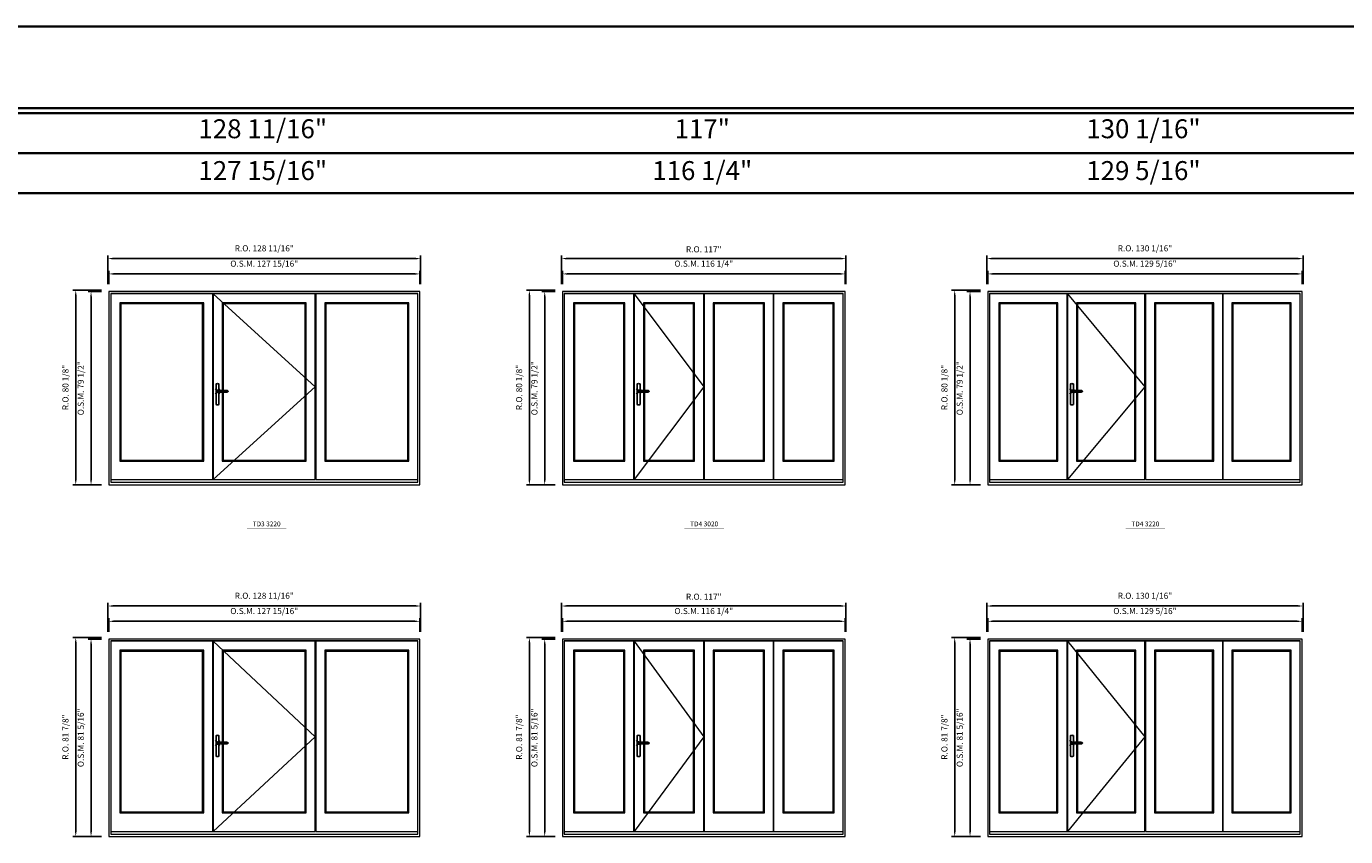
# Model space of a CAD drawing. Extents: x -12017 to -8111, y -21748 to -20373.
# Drawn here: x -9542 to -9000, y -20707 to -20373 of the extents above; entities that cross this region are included whole.
import ezdxf
from ezdxf.enums import TextEntityAlignment as Align

# ---------------------------------------------------------------- set-up
doc = ezdxf.new("R2010")
doc.units = 0
doc.header["$LTSCALE"] = 250
doc.header["$MEASUREMENT"] = 0
doc.header["$PDMODE"] = 3
doc.header["$PDSIZE"] = -2
doc.linetypes.add('HIDDEN', pattern=[0.375, 0.25, -0.125])
doc.layers.get('0').update_dxf_attribs({"color": 5, "linetype": 'CONTINUOUS', "lineweight": 0})
doc.layers.get('DEFPOINTS').update_dxf_attribs({"color": 2, "linetype": 'CONTINUOUS', "lineweight": 0})
doc.layers.add('7', color=7, linetype='CONTINUOUS')
doc.layers.add('Operation Lines', color=2, linetype='CONTINUOUS')
for name, color, linetype, lineweight in [('BORDER', 7, 'CONTINUOUS', 35), ('Dimensions', 2, 'CONTINUOUS', 0), ('FRAME', 7, 'CONTINUOUS', 0), ('GLASS', 6, 'CONTINUOUS', 0), ('GLAZING STOP', 1, 'CONTINUOUS', 0), ('SASH', 4, 'CONTINUOUS', 0), ('TEXT', 7, 'CONTINUOUS', 0), ('Traditional Sizes', 2, 'CONTINUOUS', 0)]:
    doc.layers.add(name, color=color, linetype=linetype, lineweight=lineweight)
doc.layers.add('viewport', color=7, linetype='CONTINUOUS', plot=False)
doc.styles.add('ROMANS', font='romans')
doc.styles.add('style1', font='arial.ttf')
doc.dimstyles.new('LWDEC', dxfattribs={"dimscale": 20, "dimtxt": 2.5, "dimasz": 2, "dimexe": 1.25, "dimexo": 3, "dimgap": 2, "dimtad": 1, "dimtoh": 1, "dimdec": 0, "dimzin": 11, "dimdsep": 46, "dimtxsty": 'ROMANS', "dimcen": 0, "dimdle": 1.5, "dimazin": 0, "dimtfac": 1, "dimtdec": 0, "dimtix": 1, "dimtmove": 0, "dimatfit": 3, "dimfxl": 0, "dimtzin": 0, "dimarcsym": 0})

# ---------------------------------------------------------------- blocks, each defined once
blk = doc.blocks.new('*D221')
at = {"layer": 'DEFPOINTS', "color": 0, "linetype": 'Continuous'}
for p in [(-9380.51, -20475.22), (-9508.42, -20482.51), (-9380.51, -20482.51)]:
    blk.add_point(p, dxfattribs=at)
at = {"layer": 'Dimensions', "color": 0, "linetype": 'Continuous', "lineweight": -2}
for p, q in [((-9508.42, -20479.51), (-9508.42, -20473.97)), ((-9506.42, -20475.22), (-9382.51, -20475.22)), ((-9380.51, -20479.51), (-9380.51, -20473.97))]:
    blk.add_line(p, q, dxfattribs=at)
at = {"layer": 'Dimensions', "color": 0, "linetype": 'Continuous'}
for points in [[(-9506.42, -20474.89), (-9506.42, -20475.56), (-9508.42, -20475.22)], [(-9382.51, -20474.89), (-9382.51, -20475.56), (-9380.51, -20475.22)]]:
    blk.add_solid(points, dxfattribs=at)
at = {"layer": 'Dimensions', "color": 0, "linetype": 'Continuous', "insert": (-9444.47, -20471.32), "char_height": 2.5, "attachment_point": 5, "style": 'ROMANS'}
blk.add_mtext('O.S.M. 127 15/16"', dxfattribs=at)
blk = doc.blocks.new('*D222')
at = {"layer": 'DEFPOINTS', "color": 0, "linetype": 'Continuous'}
for p in [(-9515.71, -20482.51), (-9508.42, -20482.51), (-9508.42, -20562.03)]:
    blk.add_point(p, dxfattribs=at)
at = {"layer": 'Dimensions', "color": 0, "linetype": 'Continuous', "lineweight": -2}
for p, q in [((-9511.42, -20482.51), (-9516.96, -20482.51)), ((-9515.71, -20560.03), (-9515.71, -20484.51)), ((-9511.42, -20562.03), (-9516.96, -20562.03))]:
    blk.add_line(p, q, dxfattribs=at)
at = {"layer": 'Dimensions', "color": 0, "linetype": 'Continuous'}
for points in [[(-9516.04, -20484.51), (-9515.37, -20484.51), (-9515.71, -20482.51)], [(-9516.04, -20560.03), (-9515.37, -20560.03), (-9515.71, -20562.03)]]:
    blk.add_solid(points, dxfattribs=at)
at = {"layer": 'Dimensions', "color": 0, "linetype": 'Continuous', "insert": (-9519.61, -20522.27), "char_height": 2.5, "attachment_point": 5, "rotation": 90, "style": 'ROMANS'}
blk.add_mtext('O.S.M. 79 1/2"', dxfattribs=at)
blk = doc.blocks.new('*D223')
at = {"layer": 'DEFPOINTS', "color": 0, "linetype": 'Continuous'}
for p in [(-9380.14, -20468.92), (-9508.8, -20482.51), (-9380.14, -20482.51)]:
    blk.add_point(p, dxfattribs=at)
at = {"layer": 'Dimensions', "color": 0, "linetype": 'Continuous', "lineweight": -2}
for p, q in [((-9508.8, -20479.51), (-9508.8, -20467.67)), ((-9380.14, -20479.51), (-9380.14, -20467.67)), ((-9506.8, -20468.92), (-9382.14, -20468.92))]:
    blk.add_line(p, q, dxfattribs=at)
at = {"layer": 'Dimensions', "color": 0, "linetype": 'Continuous'}
for points in [[(-9506.8, -20468.59), (-9506.8, -20469.26), (-9508.8, -20468.92)], [(-9382.14, -20468.59), (-9382.14, -20469.26), (-9380.14, -20468.92)]]:
    blk.add_solid(points, dxfattribs=at)
at = {"layer": 'Dimensions', "color": 0, "linetype": 'Continuous', "insert": (-9444.47, -20465.02), "char_height": 2.5, "attachment_point": 5, "style": 'ROMANS'}
blk.add_mtext('R.O. 128 11/16"', dxfattribs=at)
blk = doc.blocks.new('*D224')
at = {"layer": 'DEFPOINTS', "color": 0, "linetype": 'Continuous'}
for p in [(-9522, -20481.92), (-9508.42, -20481.92), (-9508.42, -20562.03)]:
    blk.add_point(p, dxfattribs=at)
at = {"layer": 'Dimensions', "color": 0, "linetype": 'Continuous', "lineweight": -2}
for p, q in [((-9511.42, -20481.92), (-9523.25, -20481.92)), ((-9522, -20560.03), (-9522, -20483.92)), ((-9511.42, -20562.03), (-9523.25, -20562.03))]:
    blk.add_line(p, q, dxfattribs=at)
at = {"layer": 'Dimensions', "color": 0, "linetype": 'Continuous'}
for points in [[(-9522.34, -20483.92), (-9521.67, -20483.92), (-9522, -20481.92)], [(-9522.34, -20560.03), (-9521.67, -20560.03), (-9522, -20562.03)]]:
    blk.add_solid(points, dxfattribs=at)
at = {"layer": 'Dimensions', "color": 0, "linetype": 'Continuous', "insert": (-9525.91, -20521.98), "char_height": 2.5, "attachment_point": 5, "rotation": 90, "style": 'ROMANS'}
blk.add_mtext('R.O. 80 1/8"', dxfattribs=at)
blk = doc.blocks.new('label1')
at = {"const_width": 2}
blk.add_lwpolyline([(-206, 0), (206, 0)], dxfattribs=at)
at = {"linetype": 'Continuous', "style": 'style1'}
blk.add_attdef('LABEL', text='', height=50, dxfattribs=at).set_placement((0, 20), align=Align.CENTER)
blk = doc.blocks.new('*D234')
at = {"layer": 'DEFPOINTS', "color": 0, "linetype": 'Continuous'}
for p in [(-9205.57, -20475.22), (-9321.83, -20482.51), (-9205.57, -20482.51)]:
    blk.add_point(p, dxfattribs=at)
at = {"layer": 'Dimensions', "color": 0, "linetype": 'Continuous', "lineweight": -2}
for p, q in [((-9321.83, -20479.51), (-9321.83, -20473.97)), ((-9319.83, -20475.22), (-9207.57, -20475.22)), ((-9205.57, -20479.51), (-9205.57, -20473.97))]:
    blk.add_line(p, q, dxfattribs=at)
at = {"layer": 'Dimensions', "color": 0, "linetype": 'Continuous'}
for points in [[(-9319.83, -20474.89), (-9319.83, -20475.56), (-9321.83, -20475.22)], [(-9207.57, -20474.89), (-9207.57, -20475.56), (-9205.57, -20475.22)]]:
    blk.add_solid(points, dxfattribs=at)
at = {"layer": 'Dimensions', "color": 0, "linetype": 'Continuous', "insert": (-9263.7, -20471.32), "char_height": 2.5, "attachment_point": 5, "style": 'ROMANS'}
blk.add_mtext('O.S.M. 116 1/4"', dxfattribs=at)
blk = doc.blocks.new('*D235')
at = {"layer": 'DEFPOINTS', "color": 0, "linetype": 'Continuous'}
for p in [(-9329.11, -20482.51), (-9321.83, -20482.51), (-9321.83, -20562.03)]:
    blk.add_point(p, dxfattribs=at)
at = {"layer": 'Dimensions', "color": 0, "linetype": 'Continuous', "lineweight": -2}
for p, q in [((-9324.83, -20482.51), (-9330.36, -20482.51)), ((-9329.11, -20560.03), (-9329.11, -20484.51)), ((-9324.83, -20562.03), (-9330.36, -20562.03))]:
    blk.add_line(p, q, dxfattribs=at)
at = {"layer": 'Dimensions', "color": 0, "linetype": 'Continuous'}
for points in [[(-9329.44, -20484.51), (-9328.78, -20484.51), (-9329.11, -20482.51)], [(-9329.44, -20560.03), (-9328.78, -20560.03), (-9329.11, -20562.03)]]:
    blk.add_solid(points, dxfattribs=at)
at = {"layer": 'Dimensions', "color": 0, "linetype": 'Continuous', "insert": (-9333.01, -20522.27), "char_height": 2.5, "attachment_point": 5, "rotation": 90, "style": 'ROMANS'}
blk.add_mtext('O.S.M. 79 1/2"', dxfattribs=at)
blk = doc.blocks.new('*D236')
at = {"layer": 'DEFPOINTS', "color": 0, "linetype": 'Continuous'}
for p in [(-9205.19, -20468.92), (-9322.2, -20482.51), (-9205.19, -20482.51)]:
    blk.add_point(p, dxfattribs=at)
at = {"layer": 'Dimensions', "color": 0, "linetype": 'Continuous', "lineweight": -2}
for p, q in [((-9322.2, -20479.51), (-9322.2, -20467.67)), ((-9205.19, -20479.51), (-9205.19, -20467.67)), ((-9320.2, -20468.92), (-9207.19, -20468.92))]:
    blk.add_line(p, q, dxfattribs=at)
at = {"layer": 'Dimensions', "color": 0, "linetype": 'Continuous'}
for points in [[(-9320.2, -20468.59), (-9320.2, -20469.26), (-9322.2, -20468.92)], [(-9207.19, -20468.59), (-9207.19, -20469.26), (-9205.19, -20468.92)]]:
    blk.add_solid(points, dxfattribs=at)
at = {"layer": 'Dimensions', "color": 0, "linetype": 'Continuous', "insert": (-9263.7, -20465.44), "char_height": 2.5, "attachment_point": 5, "style": 'ROMANS'}
blk.add_mtext('R.O. 117"', dxfattribs=at)
blk = doc.blocks.new('*D237')
at = {"layer": 'DEFPOINTS', "color": 0, "linetype": 'Continuous'}
for p in [(-9335.41, -20481.92), (-9321.83, -20481.92), (-9321.83, -20562.03)]:
    blk.add_point(p, dxfattribs=at)
at = {"layer": 'Dimensions', "color": 0, "linetype": 'Continuous', "lineweight": -2}
for p, q in [((-9324.83, -20481.92), (-9336.66, -20481.92)), ((-9335.41, -20560.03), (-9335.41, -20483.92)), ((-9324.83, -20562.03), (-9336.66, -20562.03))]:
    blk.add_line(p, q, dxfattribs=at)
at = {"layer": 'Dimensions', "color": 0, "linetype": 'Continuous'}
for points in [[(-9335.74, -20483.92), (-9335.08, -20483.92), (-9335.41, -20481.92)], [(-9335.74, -20560.03), (-9335.08, -20560.03), (-9335.41, -20562.03)]]:
    blk.add_solid(points, dxfattribs=at)
at = {"layer": 'Dimensions', "color": 0, "linetype": 'Continuous', "insert": (-9339.31, -20521.98), "char_height": 2.5, "attachment_point": 5, "rotation": 90, "style": 'ROMANS'}
blk.add_mtext('R.O. 80 1/8"', dxfattribs=at)
blk = doc.blocks.new('*D256')
at = {"layer": 'DEFPOINTS', "color": 0, "linetype": 'Continuous'}
for p in [(-9017.56, -20475.22), (-9146.88, -20482.51), (-9017.56, -20482.51)]:
    blk.add_point(p, dxfattribs=at)
at = {"layer": 'Dimensions', "color": 0, "linetype": 'Continuous', "lineweight": -2}
for p, q in [((-9146.88, -20479.51), (-9146.88, -20473.97)), ((-9144.88, -20475.22), (-9019.56, -20475.22)), ((-9017.56, -20479.51), (-9017.56, -20473.97))]:
    blk.add_line(p, q, dxfattribs=at)
at = {"layer": 'Dimensions', "color": 0, "linetype": 'Continuous'}
for points in [[(-9144.88, -20474.89), (-9144.88, -20475.56), (-9146.88, -20475.22)], [(-9019.56, -20474.89), (-9019.56, -20475.56), (-9017.56, -20475.22)]]:
    blk.add_solid(points, dxfattribs=at)
at = {"layer": 'Dimensions', "color": 0, "linetype": 'Continuous', "insert": (-9082.22, -20471.32), "char_height": 2.5, "attachment_point": 5, "style": 'ROMANS'}
blk.add_mtext('O.S.M. 129 5/16"', dxfattribs=at)
blk = doc.blocks.new('*D257')
at = {"layer": 'DEFPOINTS', "color": 0, "linetype": 'Continuous'}
for p in [(-9154.17, -20482.51), (-9146.88, -20482.51), (-9146.88, -20562.03)]:
    blk.add_point(p, dxfattribs=at)
at = {"layer": 'Dimensions', "color": 0, "linetype": 'Continuous', "lineweight": -2}
for p, q in [((-9149.88, -20482.51), (-9155.42, -20482.51)), ((-9154.17, -20560.03), (-9154.17, -20484.51)), ((-9149.88, -20562.03), (-9155.42, -20562.03))]:
    blk.add_line(p, q, dxfattribs=at)
at = {"layer": 'Dimensions', "color": 0, "linetype": 'Continuous'}
for points in [[(-9154.5, -20484.51), (-9153.83, -20484.51), (-9154.17, -20482.51)], [(-9154.5, -20560.03), (-9153.83, -20560.03), (-9154.17, -20562.03)]]:
    blk.add_solid(points, dxfattribs=at)
at = {"layer": 'Dimensions', "color": 0, "linetype": 'Continuous', "insert": (-9158.07, -20522.27), "char_height": 2.5, "attachment_point": 5, "rotation": 90, "style": 'ROMANS'}
blk.add_mtext('O.S.M. 79 1/2"', dxfattribs=at)
blk = doc.blocks.new('*D258')
at = {"layer": 'DEFPOINTS', "color": 0, "linetype": 'Continuous'}
for p in [(-9017.18, -20468.92), (-9147.26, -20482.51), (-9017.18, -20482.51)]:
    blk.add_point(p, dxfattribs=at)
at = {"layer": 'Dimensions', "color": 0, "linetype": 'Continuous', "lineweight": -2}
for p, q in [((-9147.26, -20479.51), (-9147.26, -20467.67)), ((-9017.18, -20479.51), (-9017.18, -20467.67)), ((-9145.26, -20468.92), (-9019.18, -20468.92))]:
    blk.add_line(p, q, dxfattribs=at)
at = {"layer": 'Dimensions', "color": 0, "linetype": 'Continuous'}
for points in [[(-9145.26, -20468.59), (-9145.26, -20469.26), (-9147.26, -20468.92)], [(-9019.18, -20468.59), (-9019.18, -20469.26), (-9017.18, -20468.92)]]:
    blk.add_solid(points, dxfattribs=at)
at = {"layer": 'Dimensions', "color": 0, "linetype": 'Continuous', "insert": (-9082.22, -20465.02), "char_height": 2.5, "attachment_point": 5, "style": 'ROMANS'}
blk.add_mtext('R.O. 130 1/16"', dxfattribs=at)
blk = doc.blocks.new('*D259')
at = {"layer": 'DEFPOINTS', "color": 0, "linetype": 'Continuous'}
for p in [(-9160.47, -20481.92), (-9146.88, -20481.92), (-9146.88, -20562.03)]:
    blk.add_point(p, dxfattribs=at)
at = {"layer": 'Dimensions', "color": 0, "linetype": 'Continuous', "lineweight": -2}
for p, q in [((-9149.88, -20481.92), (-9161.72, -20481.92)), ((-9160.47, -20560.03), (-9160.47, -20483.92)), ((-9149.88, -20562.03), (-9161.72, -20562.03))]:
    blk.add_line(p, q, dxfattribs=at)
at = {"layer": 'Dimensions', "color": 0, "linetype": 'Continuous'}
for points in [[(-9160.8, -20483.92), (-9160.13, -20483.92), (-9160.47, -20481.92)], [(-9160.8, -20560.03), (-9160.13, -20560.03), (-9160.47, -20562.03)]]:
    blk.add_solid(points, dxfattribs=at)
at = {"layer": 'Dimensions', "color": 0, "linetype": 'Continuous', "insert": (-9164.37, -20521.98), "char_height": 2.5, "attachment_point": 5, "rotation": 90, "style": 'ROMANS'}
blk.add_mtext('R.O. 80 1/8"', dxfattribs=at)
blk = doc.blocks.new('*D379')
at = {"layer": 'DEFPOINTS', "color": 0, "linetype": 'Continuous'}
for p in [(-9380.51, -20618.15), (-9508.42, -20625.43), (-9380.51, -20625.43)]:
    blk.add_point(p, dxfattribs=at)
at = {"layer": 'Dimensions', "color": 0, "linetype": 'Continuous', "lineweight": -2}
for p, q in [((-9508.42, -20622.43), (-9508.42, -20616.9)), ((-9506.42, -20618.15), (-9382.51, -20618.15)), ((-9380.51, -20622.43), (-9380.51, -20616.9))]:
    blk.add_line(p, q, dxfattribs=at)
at = {"layer": 'Dimensions', "color": 0, "linetype": 'Continuous'}
for points in [[(-9506.42, -20617.82), (-9506.42, -20618.48), (-9508.42, -20618.15)], [(-9382.51, -20617.82), (-9382.51, -20618.48), (-9380.51, -20618.15)]]:
    blk.add_solid(points, dxfattribs=at)
at = {"layer": 'Dimensions', "color": 0, "linetype": 'Continuous', "insert": (-9444.47, -20614.25), "char_height": 2.5, "attachment_point": 5, "style": 'ROMANS'}
blk.add_mtext('O.S.M. 127 15/16"', dxfattribs=at)
blk = doc.blocks.new('*D380')
at = {"layer": 'DEFPOINTS', "color": 0, "linetype": 'Continuous'}
for p in [(-9515.71, -20625.43), (-9508.42, -20625.43), (-9508.42, -20706.73)]:
    blk.add_point(p, dxfattribs=at)
at = {"layer": 'Dimensions', "color": 0, "linetype": 'Continuous', "lineweight": -2}
for p, q in [((-9511.42, -20625.43), (-9516.96, -20625.43)), ((-9515.71, -20704.73), (-9515.71, -20627.43)), ((-9511.42, -20706.73), (-9516.96, -20706.73))]:
    blk.add_line(p, q, dxfattribs=at)
at = {"layer": 'Dimensions', "color": 0, "linetype": 'Continuous'}
for points in [[(-9516.04, -20627.43), (-9515.37, -20627.43), (-9515.71, -20625.43)], [(-9516.04, -20704.73), (-9515.37, -20704.73), (-9515.71, -20706.73)]]:
    blk.add_solid(points, dxfattribs=at)
at = {"layer": 'Dimensions', "color": 0, "linetype": 'Continuous', "insert": (-9519.61, -20666.08), "char_height": 2.5, "attachment_point": 5, "rotation": 90, "style": 'ROMANS'}
blk.add_mtext('O.S.M. 81 5/16"', dxfattribs=at)
blk = doc.blocks.new('*D381')
at = {"layer": 'DEFPOINTS', "color": 0, "linetype": 'Continuous'}
for p in [(-9380.14, -20611.85), (-9508.8, -20625.43), (-9380.14, -20625.43)]:
    blk.add_point(p, dxfattribs=at)
at = {"layer": 'Dimensions', "color": 0, "linetype": 'Continuous', "lineweight": -2}
for p, q in [((-9508.8, -20622.43), (-9508.8, -20610.6)), ((-9506.8, -20611.85), (-9382.14, -20611.85)), ((-9380.14, -20622.43), (-9380.14, -20610.6))]:
    blk.add_line(p, q, dxfattribs=at)
at = {"layer": 'Dimensions', "color": 0, "linetype": 'Continuous'}
for points in [[(-9506.8, -20611.52), (-9506.8, -20612.19), (-9508.8, -20611.85)], [(-9382.14, -20611.52), (-9382.14, -20612.19), (-9380.14, -20611.85)]]:
    blk.add_solid(points, dxfattribs=at)
at = {"layer": 'Dimensions', "color": 0, "linetype": 'Continuous', "insert": (-9444.47, -20607.95), "char_height": 2.5, "attachment_point": 5, "style": 'ROMANS'}
blk.add_mtext('R.O. 128 11/16"', dxfattribs=at)
blk = doc.blocks.new('*D382')
at = {"layer": 'DEFPOINTS', "color": 0, "linetype": 'Continuous'}
for p in [(-9522, -20624.84), (-9508.42, -20624.84), (-9508.42, -20706.73)]:
    blk.add_point(p, dxfattribs=at)
at = {"layer": 'Dimensions', "color": 0, "linetype": 'Continuous', "lineweight": -2}
for p, q in [((-9511.42, -20624.84), (-9523.25, -20624.84)), ((-9522, -20704.73), (-9522, -20626.84)), ((-9511.42, -20706.73), (-9523.25, -20706.73))]:
    blk.add_line(p, q, dxfattribs=at)
at = {"layer": 'Dimensions', "color": 0, "linetype": 'Continuous'}
for points in [[(-9522.34, -20626.84), (-9521.67, -20626.84), (-9522, -20624.84)], [(-9522.34, -20704.73), (-9521.67, -20704.73), (-9522, -20706.73)]]:
    blk.add_solid(points, dxfattribs=at)
at = {"layer": 'Dimensions', "color": 0, "linetype": 'Continuous', "insert": (-9525.91, -20665.79), "char_height": 2.5, "attachment_point": 5, "rotation": 90, "style": 'ROMANS'}
blk.add_mtext('R.O. 81 7/8"', dxfattribs=at)
blk = doc.blocks.new('*D320')
at = {"layer": 'DEFPOINTS', "color": 0, "linetype": 'Continuous'}
for p in [(-9205.57, -20618.15), (-9321.83, -20625.43), (-9205.57, -20625.43)]:
    blk.add_point(p, dxfattribs=at)
at = {"layer": 'Dimensions', "color": 0, "linetype": 'Continuous', "lineweight": -2}
for p, q in [((-9321.83, -20622.43), (-9321.83, -20616.9)), ((-9319.83, -20618.15), (-9207.57, -20618.15)), ((-9205.57, -20622.43), (-9205.57, -20616.9))]:
    blk.add_line(p, q, dxfattribs=at)
at = {"layer": 'Dimensions', "color": 0, "linetype": 'Continuous'}
for points in [[(-9319.83, -20617.82), (-9319.83, -20618.48), (-9321.83, -20618.15)], [(-9207.57, -20617.82), (-9207.57, -20618.48), (-9205.57, -20618.15)]]:
    blk.add_solid(points, dxfattribs=at)
at = {"layer": 'Dimensions', "color": 0, "linetype": 'Continuous', "insert": (-9263.7, -20614.25), "char_height": 2.5, "attachment_point": 5, "style": 'ROMANS'}
blk.add_mtext('O.S.M. 116 1/4"', dxfattribs=at)
blk = doc.blocks.new('*D321')
at = {"layer": 'DEFPOINTS', "color": 0, "linetype": 'Continuous'}
for p in [(-9329.11, -20625.43), (-9321.83, -20625.43), (-9321.83, -20706.73)]:
    blk.add_point(p, dxfattribs=at)
at = {"layer": 'Dimensions', "color": 0, "linetype": 'Continuous', "lineweight": -2}
for p, q in [((-9324.83, -20625.43), (-9330.36, -20625.43)), ((-9329.11, -20704.73), (-9329.11, -20627.43)), ((-9324.83, -20706.73), (-9330.36, -20706.73))]:
    blk.add_line(p, q, dxfattribs=at)
at = {"layer": 'Dimensions', "color": 0, "linetype": 'Continuous'}
for points in [[(-9329.44, -20627.43), (-9328.78, -20627.43), (-9329.11, -20625.43)], [(-9329.44, -20704.73), (-9328.78, -20704.73), (-9329.11, -20706.73)]]:
    blk.add_solid(points, dxfattribs=at)
at = {"layer": 'Dimensions', "color": 0, "linetype": 'Continuous', "insert": (-9333.01, -20666.08), "char_height": 2.5, "attachment_point": 5, "rotation": 90, "style": 'ROMANS'}
blk.add_mtext('O.S.M. 81 5/16"', dxfattribs=at)
blk = doc.blocks.new('*D322')
at = {"layer": 'DEFPOINTS', "color": 0, "linetype": 'Continuous'}
for p in [(-9205.19, -20611.85), (-9322.2, -20625.43), (-9205.19, -20625.43)]:
    blk.add_point(p, dxfattribs=at)
at = {"layer": 'Dimensions', "color": 0, "linetype": 'Continuous', "lineweight": -2}
for p, q in [((-9322.2, -20622.43), (-9322.2, -20610.6)), ((-9320.2, -20611.85), (-9207.19, -20611.85)), ((-9205.19, -20622.43), (-9205.19, -20610.6))]:
    blk.add_line(p, q, dxfattribs=at)
at = {"layer": 'Dimensions', "color": 0, "linetype": 'Continuous'}
for points in [[(-9320.2, -20611.52), (-9320.2, -20612.19), (-9322.2, -20611.85)], [(-9207.19, -20611.52), (-9207.19, -20612.19), (-9205.19, -20611.85)]]:
    blk.add_solid(points, dxfattribs=at)
at = {"layer": 'Dimensions', "color": 0, "linetype": 'Continuous', "insert": (-9263.7, -20608.36), "char_height": 2.5, "attachment_point": 5, "style": 'ROMANS'}
blk.add_mtext('R.O. 117"', dxfattribs=at)
blk = doc.blocks.new('*D323')
at = {"layer": 'DEFPOINTS', "color": 0, "linetype": 'Continuous'}
for p in [(-9335.41, -20624.84), (-9321.83, -20624.84), (-9321.83, -20706.73)]:
    blk.add_point(p, dxfattribs=at)
at = {"layer": 'Dimensions', "color": 0, "linetype": 'Continuous', "lineweight": -2}
for p, q in [((-9324.83, -20624.84), (-9336.66, -20624.84)), ((-9335.41, -20704.73), (-9335.41, -20626.84)), ((-9324.83, -20706.73), (-9336.66, -20706.73))]:
    blk.add_line(p, q, dxfattribs=at)
at = {"layer": 'Dimensions', "color": 0, "linetype": 'Continuous'}
for points in [[(-9335.74, -20626.84), (-9335.08, -20626.84), (-9335.41, -20624.84)], [(-9335.74, -20704.73), (-9335.08, -20704.73), (-9335.41, -20706.73)]]:
    blk.add_solid(points, dxfattribs=at)
at = {"layer": 'Dimensions', "color": 0, "linetype": 'Continuous', "insert": (-9339.31, -20665.79), "char_height": 2.5, "attachment_point": 5, "rotation": 90, "style": 'ROMANS'}
blk.add_mtext('R.O. 81 7/8"', dxfattribs=at)
blk = doc.blocks.new('*D316')
at = {"layer": 'DEFPOINTS', "color": 0, "linetype": 'Continuous'}
for p in [(-9017.56, -20618.15), (-9146.88, -20625.43), (-9017.56, -20625.43)]:
    blk.add_point(p, dxfattribs=at)
at = {"layer": 'Dimensions', "color": 0, "linetype": 'Continuous', "lineweight": -2}
for p, q in [((-9146.88, -20622.43), (-9146.88, -20616.9)), ((-9144.88, -20618.15), (-9019.56, -20618.15)), ((-9017.56, -20622.43), (-9017.56, -20616.9))]:
    blk.add_line(p, q, dxfattribs=at)
at = {"layer": 'Dimensions', "color": 0, "linetype": 'Continuous'}
for points in [[(-9144.88, -20617.82), (-9144.88, -20618.48), (-9146.88, -20618.15)], [(-9019.56, -20617.82), (-9019.56, -20618.48), (-9017.56, -20618.15)]]:
    blk.add_solid(points, dxfattribs=at)
at = {"layer": 'Dimensions', "color": 0, "linetype": 'Continuous', "insert": (-9082.22, -20614.25), "char_height": 2.5, "attachment_point": 5, "style": 'ROMANS'}
blk.add_mtext('O.S.M. 129 5/16"', dxfattribs=at)
blk = doc.blocks.new('*D317')
at = {"layer": 'DEFPOINTS', "color": 0, "linetype": 'Continuous'}
for p in [(-9154.17, -20625.43), (-9146.88, -20625.43), (-9146.88, -20706.73)]:
    blk.add_point(p, dxfattribs=at)
at = {"layer": 'Dimensions', "color": 0, "linetype": 'Continuous', "lineweight": -2}
for p, q in [((-9149.88, -20625.43), (-9155.42, -20625.43)), ((-9154.17, -20704.73), (-9154.17, -20627.43)), ((-9149.88, -20706.73), (-9155.42, -20706.73))]:
    blk.add_line(p, q, dxfattribs=at)
at = {"layer": 'Dimensions', "color": 0, "linetype": 'Continuous'}
for points in [[(-9154.5, -20627.43), (-9153.83, -20627.43), (-9154.17, -20625.43)], [(-9154.5, -20704.73), (-9153.83, -20704.73), (-9154.17, -20706.73)]]:
    blk.add_solid(points, dxfattribs=at)
at = {"layer": 'Dimensions', "color": 0, "linetype": 'Continuous', "insert": (-9158.07, -20666.08), "char_height": 2.5, "attachment_point": 5, "rotation": 90, "style": 'ROMANS'}
blk.add_mtext('O.S.M. 81 5/16"', dxfattribs=at)
blk = doc.blocks.new('*D318')
at = {"layer": 'DEFPOINTS', "color": 0, "linetype": 'Continuous'}
for p in [(-9017.18, -20611.85), (-9147.26, -20625.43), (-9017.18, -20625.43)]:
    blk.add_point(p, dxfattribs=at)
at = {"layer": 'Dimensions', "color": 0, "linetype": 'Continuous', "lineweight": -2}
for p, q in [((-9147.26, -20622.43), (-9147.26, -20610.6)), ((-9145.26, -20611.85), (-9019.18, -20611.85)), ((-9017.18, -20622.43), (-9017.18, -20610.6))]:
    blk.add_line(p, q, dxfattribs=at)
at = {"layer": 'Dimensions', "color": 0, "linetype": 'Continuous'}
for points in [[(-9145.26, -20611.52), (-9145.26, -20612.19), (-9147.26, -20611.85)], [(-9019.18, -20611.52), (-9019.18, -20612.19), (-9017.18, -20611.85)]]:
    blk.add_solid(points, dxfattribs=at)
at = {"layer": 'Dimensions', "color": 0, "linetype": 'Continuous', "insert": (-9082.22, -20607.95), "char_height": 2.5, "attachment_point": 5, "style": 'ROMANS'}
blk.add_mtext('R.O. 130 1/16"', dxfattribs=at)
blk = doc.blocks.new('*D319')
at = {"layer": 'DEFPOINTS', "color": 0, "linetype": 'Continuous'}
for p in [(-9160.47, -20624.84), (-9146.88, -20624.84), (-9146.88, -20706.73)]:
    blk.add_point(p, dxfattribs=at)
at = {"layer": 'Dimensions', "color": 0, "linetype": 'Continuous', "lineweight": -2}
for p, q in [((-9149.88, -20624.84), (-9161.72, -20624.84)), ((-9160.47, -20704.73), (-9160.47, -20626.84)), ((-9149.88, -20706.73), (-9161.72, -20706.73))]:
    blk.add_line(p, q, dxfattribs=at)
at = {"layer": 'Dimensions', "color": 0, "linetype": 'Continuous'}
for points in [[(-9160.8, -20626.84), (-9160.13, -20626.84), (-9160.47, -20624.84)], [(-9160.8, -20704.73), (-9160.13, -20704.73), (-9160.47, -20706.73)]]:
    blk.add_solid(points, dxfattribs=at)
at = {"layer": 'Dimensions', "color": 0, "linetype": 'Continuous', "insert": (-9164.37, -20665.79), "char_height": 2.5, "attachment_point": 5, "rotation": 90, "style": 'ROMANS'}
blk.add_mtext('R.O. 81 7/8"', dxfattribs=at)
blk = doc.blocks.new('*U2422')
at = {"layer": '7', "color": 7, "lineweight": 25}
for points in [[(61, 921), (61, 991, 0.260241), (30, 991), (30, 777, 0.255586), (61, 777), (61, 907)], [(54, 921, 0.227156), (45, 926, 1.588724), (54, 907)], [(34, 917), (34, 917), (34, 917), (33, 916), (33, 916), (33, 916), (33, 915), (33, 915), (33, 915), (33, 915), (33, 914), (33, 914), (33, 914, 0.416255), (45, 902)]]:
    blk.add_lwpolyline(points, format="xyb", dxfattribs=at)
for points in [[(39, 924), (39, 924), (38, 924), (37, 923), (37, 923), (37, 922), (36, 922), (36, 921), (36, 921), (35, 920), (34, 919), (34, 917)], [(45, 902), (45, 902), (45, 902), (45, 902), (45, 902), (45, 902), (45, 903), (45, 903), (45, 903), (45, 903), (45, 903), (45, 903), (45, 903), (45, 903), (45, 904), (46, 904), (46, 905), (47, 905), (48, 906), (49, 906), (50, 906), (51, 906), (52, 906), (54, 907), (55, 907), (57, 907), (58, 907), (61, 907), (64, 907), (67, 906), (71, 906), (74, 906), (77, 906), (81, 905), (84, 905), (87, 905), (91, 905), (97, 904), (104, 904), (110, 904), (117, 904), (123, 904), (130, 905), (133, 905), (136, 905), (139, 906), (142, 906), (145, 906), (147, 907), (148, 907), (150, 908), (151, 908), (151, 908), (152, 909), (152, 909), (153, 909), (153, 909), (153, 910), (154, 910), (154, 910), (154, 911), (155, 911), (155, 912), (155, 912), (155, 913), (155, 913), (155, 913), (156, 913), (156, 914), (156, 914), (156, 914), (156, 915), (155, 915), (155, 915), (155, 915), (155, 916), (155, 916), (155, 917), (154, 918), (154, 918), (153, 918), (153, 918), (153, 919), (153, 919), (153, 919), (153, 919), (152, 919), (152, 919), (151, 919), (151, 920), (150, 920), (149, 920), (149, 921), (148, 921), (148, 921), (147, 921), (147, 921), (146, 921), (145, 921), (142, 922), (139, 922), (135, 923), (132, 923), (129, 923), (126, 923), (118, 924), (110, 924), (104, 924), (97, 924), (91, 923), (83, 923), (76, 922), (73, 922), (71, 922), (69, 922), (66, 922), (64, 921), (61, 921), (59, 921), (57, 921), (55, 921), (54, 921), (52, 922), (51, 922), (50, 922), (49, 922), (48, 922), (47, 923), (46, 923), (46, 924), (45, 924), (45, 925), (45, 925), (45, 925), (45, 925), (45, 925), (45, 925), (45, 925), (45, 925), (45, 925), (45, 925), (45, 926), (45, 926), (45, 926), (45, 926), (45, 926), (43, 926), (42, 925), (40, 925), (39, 924)], [(45, 926), (45, 926)], [(57, 914), (57, 914)]]:
    blk.add_lwpolyline(points, dxfattribs=at)
for centre, radius, start, end in [((45, 914), 11.3, 90.9509, 141.8067), ((45, 913), 11.2, 218.0731, 269.1693)]:
    blk.add_arc(centre, radius, start, end, dxfattribs=at)
at = {"layer": 'viewport', "color": 5}
blk.add_point((45, 914), dxfattribs=at)

msp = doc.modelspace()

# ---------------------------------------------------------------- linework, layer by layer
at = {"layer": 'BORDER'}
for p, q in [((-8111.11926, -20409.04706), (-12016.87019, -20409.04706)), ((-8111.11926, -20425.52837), (-12000.38887, -20425.52837)), ((-8111.11926, -20442.00969), (-11983.90755, -20442.00969))]:
    msp.add_line(p, q, dxfattribs=at)
msp.add_lwpolyline([(-8111.11926, -20407.07856), (-12016.868, -20407.07856), (-12016.868, -20373.3829), (-8111.11926, -20373.3829)], close=True, dxfattribs=at)
at = {"layer": 'FRAME'}
for points in [[(-9508.42158, -20562.03421), (-9380.5101, -20562.03421), (-9380.5101, -20482.50681), (-9508.42158, -20482.50681)], [(-9507.63418, -20560.97122), (-9381.2975, -20560.97122), (-9381.2975, -20483.29421), (-9507.63418, -20483.29421)], [(-9321.82639, -20562.03421), (-9205.56678, -20562.03421), (-9205.56678, -20482.50681), (-9321.82639, -20482.50681)], [(-9321.03899, -20560.97122), (-9206.35418, -20560.97122), (-9206.35418, -20483.29421), (-9321.03899, -20483.29421)], [(-9146.88308, -20562.03421), (-9017.55798, -20562.03421), (-9017.55798, -20482.50681), (-9146.88308, -20482.50681)], [(-9146.09568, -20560.97122), (-9018.34538, -20560.97122), (-9018.34538, -20483.29421), (-9146.09568, -20483.29421)], [(-9508.42158, -20706.73361), (-9380.5101, -20706.73361), (-9380.5101, -20625.43456), (-9508.42158, -20625.43456)], [(-9507.63418, -20705.67062), (-9381.2975, -20705.67062), (-9381.2975, -20626.22196), (-9507.63418, -20626.22196)], [(-9321.82639, -20706.73361), (-9205.56678, -20706.73361), (-9205.56678, -20625.43456), (-9321.82639, -20625.43456)], [(-9321.03899, -20705.67062), (-9206.35418, -20705.67062), (-9206.35418, -20626.22196), (-9321.03899, -20626.22196)], [(-9146.88308, -20706.73361), (-9017.55798, -20706.73361), (-9017.55798, -20625.43456), (-9146.88308, -20625.43456)], [(-9146.09568, -20705.67062), (-9018.34538, -20705.67062), (-9018.34538, -20626.22196), (-9146.09568, -20626.22196)]]:
    msp.add_lwpolyline(points, close=True, dxfattribs=at)
at = {"layer": 'GLASS'}
for points in [[(-9503.77592, -20552.11297), (-9469.48532, -20552.11297), (-9469.48532, -20487.27058), (-9503.77592, -20487.27058)], [(-9461.631, -20552.11297), (-9427.34016, -20552.11297), (-9427.34016, -20487.27058), (-9461.631, -20487.27058)], [(-9419.44648, -20552.11297), (-9385.15576, -20552.11297), (-9385.15576, -20487.27058), (-9419.44648, -20487.27058)], [(-9317.18073, -20552.11297), (-9296.31463, -20552.11297), (-9296.31463, -20487.27058), (-9317.18073, -20487.27058)], [(-9288.42095, -20552.11297), (-9267.55485, -20552.11297), (-9267.55485, -20487.27058), (-9288.42095, -20487.27058)], [(-9259.66116, -20552.11297), (-9238.79506, -20552.11297), (-9238.79506, -20487.27058), (-9259.66116, -20487.27058)], [(-9231.07854, -20552.11297), (-9210.21244, -20552.11297), (-9210.21244, -20487.27058), (-9231.07854, -20487.27058)], [(-9142.23742, -20552.11297), (-9118.10849, -20552.11297), (-9118.10849, -20487.27058), (-9142.23742, -20487.27058)], [(-9110.21481, -20552.11297), (-9086.08107, -20552.11297), (-9086.08107, -20487.27058), (-9110.21481, -20487.27058)], [(-9078.18739, -20552.11297), (-9054.05389, -20552.11297), (-9054.05389, -20487.27058), (-9078.18739, -20487.27058)], [(-9046.33737, -20552.11297), (-9022.20364, -20552.11297), (-9022.20364, -20487.27058), (-9046.33737, -20487.27058)], [(-9503.77592, -20696.81237), (-9469.48532, -20696.81237), (-9469.48532, -20630.19833), (-9503.77592, -20630.19833)], [(-9461.631, -20696.81237), (-9427.34016, -20696.81237), (-9427.34016, -20630.19833), (-9461.631, -20630.19833)], [(-9419.44648, -20696.81237), (-9385.15576, -20696.81237), (-9385.15576, -20630.19833), (-9419.44648, -20630.19833)], [(-9317.18073, -20696.81237), (-9296.31463, -20696.81237), (-9296.31463, -20630.19833), (-9317.18073, -20630.19833)], [(-9288.42095, -20696.81237), (-9267.55485, -20696.81237), (-9267.55485, -20630.19833), (-9288.42095, -20630.19833)], [(-9259.66116, -20696.81237), (-9238.79506, -20696.81237), (-9238.79506, -20630.19833), (-9259.66116, -20630.19833)], [(-9231.07854, -20696.81237), (-9210.21244, -20696.81237), (-9210.21244, -20630.19833), (-9231.07854, -20630.19833)], [(-9142.23742, -20696.81237), (-9118.10849, -20696.81237), (-9118.10849, -20630.19833), (-9142.23742, -20630.19833)], [(-9110.21481, -20696.81237), (-9086.08107, -20696.81237), (-9086.08107, -20630.19833), (-9110.21481, -20630.19833)], [(-9078.18739, -20696.81237), (-9054.05389, -20696.81237), (-9054.05389, -20630.19833), (-9078.18739, -20630.19833)], [(-9046.33737, -20696.81237), (-9022.20364, -20696.81237), (-9022.20364, -20630.19833), (-9046.33737, -20630.19833)]]:
    msp.add_lwpolyline(points, close=True, dxfattribs=at)
at = {"layer": 'GLAZING STOP'}
for points in [[(-9503.46096, -20551.79801), (-9469.80028, -20551.79801), (-9469.80028, -20487.58554), (-9503.46096, -20487.58554)], [(-9461.31604, -20551.79801), (-9427.65512, -20551.79801), (-9427.65512, -20487.58554), (-9461.31604, -20487.58554)], [(-9419.13152, -20551.79801), (-9385.47072, -20551.79801), (-9385.47072, -20487.58554), (-9419.13152, -20487.58554)], [(-9316.86577, -20551.79801), (-9296.62959, -20551.79801), (-9296.62959, -20487.58554), (-9316.86577, -20487.58554)], [(-9288.10599, -20551.79801), (-9267.86981, -20551.79801), (-9267.86981, -20487.58554), (-9288.10599, -20487.58554)], [(-9259.3462, -20551.79801), (-9239.11002, -20551.79801), (-9239.11002, -20487.58554), (-9259.3462, -20487.58554)], [(-9230.76358, -20551.79801), (-9210.5274, -20551.79801), (-9210.5274, -20487.58554), (-9230.76358, -20487.58554)], [(-9141.92246, -20551.79801), (-9118.42345, -20551.79801), (-9118.42345, -20487.58554), (-9141.92246, -20487.58554)], [(-9109.89985, -20551.79801), (-9086.39603, -20551.79801), (-9086.39603, -20487.58554), (-9109.89985, -20487.58554)], [(-9077.87243, -20551.79801), (-9054.36885, -20551.79801), (-9054.36885, -20487.58554), (-9077.87243, -20487.58554)], [(-9046.02241, -20551.79801), (-9022.5186, -20551.79801), (-9022.5186, -20487.58554), (-9046.02241, -20487.58554)], [(-9503.46096, -20696.49741), (-9469.80028, -20696.49741), (-9469.80028, -20630.51329), (-9503.46096, -20630.51329)], [(-9461.31604, -20696.49741), (-9427.65512, -20696.49741), (-9427.65512, -20630.51329), (-9461.31604, -20630.51329)], [(-9419.13152, -20696.49741), (-9385.47072, -20696.49741), (-9385.47072, -20630.51329), (-9419.13152, -20630.51329)], [(-9316.86577, -20696.49741), (-9296.62959, -20696.49741), (-9296.62959, -20630.51329), (-9316.86577, -20630.51329)], [(-9288.10599, -20696.49741), (-9267.86981, -20696.49741), (-9267.86981, -20630.51329), (-9288.10599, -20630.51329)], [(-9259.3462, -20696.49741), (-9239.11002, -20696.49741), (-9239.11002, -20630.51329), (-9259.3462, -20630.51329)], [(-9230.76358, -20696.49741), (-9210.5274, -20696.49741), (-9210.5274, -20630.51329), (-9230.76358, -20630.51329)], [(-9141.92246, -20696.49741), (-9118.42345, -20696.49741), (-9118.42345, -20630.51329), (-9141.92246, -20630.51329)], [(-9109.89985, -20696.49741), (-9086.39603, -20696.49741), (-9086.39603, -20630.51329), (-9109.89985, -20630.51329)], [(-9077.87243, -20696.49741), (-9054.36885, -20696.49741), (-9054.36885, -20630.51329), (-9077.87243, -20630.51329)], [(-9046.02241, -20696.49741), (-9022.5186, -20696.49741), (-9022.5186, -20630.51329), (-9046.02241, -20630.51329)]]:
    msp.add_lwpolyline(points, close=True, dxfattribs=at)
at = {"layer": 'SASH'}
for points in [[(-9507.63418, -20559.86886), (-9465.62706, -20559.86886), (-9465.62706, -20483.41232), (-9507.63418, -20483.41232)], [(-9465.48926, -20559.86886), (-9423.4819, -20559.86886), (-9423.4819, -20483.41232), (-9465.48926, -20483.41232)], [(-9423.30474, -20559.86886), (-9381.2975, -20559.86886), (-9381.2975, -20483.41232), (-9423.30474, -20483.41232)], [(-9321.03899, -20559.86886), (-9292.45637, -20559.86886), (-9292.45637, -20483.41232), (-9321.03899, -20483.41232)], [(-9292.27921, -20559.86886), (-9263.69659, -20559.86886), (-9263.69659, -20483.41232), (-9292.27921, -20483.41232)], [(-9263.51942, -20559.86886), (-9234.9368, -20559.86886), (-9234.9368, -20483.41232), (-9263.51942, -20483.41232)], [(-9234.9368, -20559.86886), (-9206.35418, -20559.86886), (-9206.35418, -20483.41232), (-9234.9368, -20483.41232)], [(-9146.09568, -20559.86886), (-9114.25023, -20559.86886), (-9114.25023, -20483.41232), (-9146.09568, -20483.41232)], [(-9114.07307, -20559.86886), (-9082.22281, -20559.86886), (-9082.22281, -20483.41232), (-9114.07307, -20483.41232)], [(-9082.04565, -20559.86886), (-9050.19563, -20559.86886), (-9050.19563, -20483.41232), (-9082.04565, -20483.41232)], [(-9050.19563, -20559.86886), (-9018.34538, -20559.86886), (-9018.34538, -20483.41232), (-9050.19563, -20483.41232)], [(-9503.89403, -20552.23108), (-9469.36721, -20552.23108), (-9469.36721, -20487.15247), (-9503.89403, -20487.15247)], [(-9461.74911, -20552.23108), (-9427.22205, -20552.23108), (-9427.22205, -20487.15247), (-9461.74911, -20487.15247)], [(-9419.56459, -20552.23108), (-9385.03765, -20552.23108), (-9385.03765, -20487.15247), (-9419.56459, -20487.15247)], [(-9317.29884, -20552.23108), (-9296.19652, -20552.23108), (-9296.19652, -20487.15247), (-9317.29884, -20487.15247)], [(-9288.53906, -20552.23108), (-9267.43674, -20552.23108), (-9267.43674, -20487.15247), (-9288.53906, -20487.15247)], [(-9259.77927, -20552.23108), (-9238.67695, -20552.23108), (-9238.67695, -20487.15247), (-9259.77927, -20487.15247)], [(-9231.19665, -20552.23108), (-9210.09433, -20552.23108), (-9210.09433, -20487.15247), (-9231.19665, -20487.15247)], [(-9142.35553, -20552.23108), (-9117.99038, -20552.23108), (-9117.99038, -20487.15247), (-9142.35553, -20487.15247)], [(-9110.33292, -20552.23108), (-9085.96296, -20552.23108), (-9085.96296, -20487.15247), (-9110.33292, -20487.15247)], [(-9078.3055, -20552.23108), (-9053.93578, -20552.23108), (-9053.93578, -20487.15247), (-9078.3055, -20487.15247)], [(-9046.45548, -20552.23108), (-9022.08553, -20552.23108), (-9022.08553, -20487.15247), (-9046.45548, -20487.15247)], [(-9507.63418, -20704.56826), (-9465.62706, -20704.56826), (-9465.62706, -20626.34007), (-9507.63418, -20626.34007)], [(-9503.89403, -20696.93048), (-9469.36721, -20696.93048), (-9469.36721, -20630.08022), (-9503.89403, -20630.08022)], [(-9465.48926, -20704.56826), (-9423.4819, -20704.56826), (-9423.4819, -20626.34007), (-9465.48926, -20626.34007)], [(-9461.74911, -20696.93048), (-9427.22205, -20696.93048), (-9427.22205, -20630.08022), (-9461.74911, -20630.08022)], [(-9423.30474, -20704.56826), (-9381.2975, -20704.56826), (-9381.2975, -20626.34007), (-9423.30474, -20626.34007)], [(-9419.56459, -20696.93048), (-9385.03765, -20696.93048), (-9385.03765, -20630.08022), (-9419.56459, -20630.08022)], [(-9321.03899, -20704.56826), (-9292.45637, -20704.56826), (-9292.45637, -20626.34007), (-9321.03899, -20626.34007)], [(-9317.29884, -20696.93048), (-9296.19652, -20696.93048), (-9296.19652, -20630.08022), (-9317.29884, -20630.08022)], [(-9292.27921, -20704.56826), (-9263.69659, -20704.56826), (-9263.69659, -20626.34007), (-9292.27921, -20626.34007)], [(-9288.53906, -20696.93048), (-9267.43674, -20696.93048), (-9267.43674, -20630.08022), (-9288.53906, -20630.08022)], [(-9263.51942, -20704.56826), (-9234.9368, -20704.56826), (-9234.9368, -20626.34007), (-9263.51942, -20626.34007)], [(-9259.77927, -20696.93048), (-9238.67695, -20696.93048), (-9238.67695, -20630.08022), (-9259.77927, -20630.08022)], [(-9234.9368, -20704.56826), (-9206.35418, -20704.56826), (-9206.35418, -20626.34007), (-9234.9368, -20626.34007)], [(-9231.19665, -20696.93048), (-9210.09433, -20696.93048), (-9210.09433, -20630.08022), (-9231.19665, -20630.08022)], [(-9146.09568, -20704.56826), (-9114.25023, -20704.56826), (-9114.25023, -20626.34007), (-9146.09568, -20626.34007)], [(-9142.35553, -20696.93048), (-9117.99038, -20696.93048), (-9117.99038, -20630.08022), (-9142.35553, -20630.08022)], [(-9114.07307, -20704.56826), (-9082.22281, -20704.56826), (-9082.22281, -20626.34007), (-9114.07307, -20626.34007)], [(-9110.33292, -20696.93048), (-9085.96296, -20696.93048), (-9085.96296, -20630.08022), (-9110.33292, -20630.08022)], [(-9082.04565, -20704.56826), (-9050.19563, -20704.56826), (-9050.19563, -20626.34007), (-9082.04565, -20626.34007)], [(-9078.3055, -20696.93048), (-9053.93578, -20696.93048), (-9053.93578, -20630.08022), (-9078.3055, -20630.08022)], [(-9050.19563, -20704.56826), (-9018.34538, -20704.56826), (-9018.34538, -20626.34007), (-9050.19563, -20626.34007)], [(-9046.45548, -20696.93048), (-9022.08553, -20696.93048), (-9022.08553, -20630.08022), (-9046.45548, -20630.08022)]]:
    msp.add_lwpolyline(points, close=True, dxfattribs=at)
at = {"layer": 'Traditional Sizes', "linetype": 'HIDDEN'}
for points in [[(-9465.48926, -20483.41232), (-9423.4819, -20521.64059), (-9465.48926, -20559.86886)], [(-9292.27921, -20483.41232), (-9263.69659, -20521.64059), (-9292.27921, -20559.86886)], [(-9114.07307, -20483.41232), (-9082.22281, -20521.64059), (-9114.07307, -20559.86886)], [(-9465.48926, -20626.34007), (-9423.4819, -20665.63133), (-9465.48926, -20704.56826)], [(-9292.27921, -20626.34007), (-9263.69659, -20665.63133), (-9292.27921, -20704.56826)], [(-9114.07307, -20626.34007), (-9082.22281, -20665.63133), (-9114.07307, -20704.56826)]]:
    msp.add_lwpolyline(points, dxfattribs=at)

# ---------------------------------------------------------------- block references
at = {"layer": 'Operation Lines', "xscale": 0.03937, "yscale": 0.03937, "zscale": 0.03937}
for p in [(-9465.48926, -20559.51453), (-9292.27921, -20559.51453), (-9114.07307, -20559.51453), (-9465.48926, -20704.21393), (-9292.27921, -20704.21393), (-9114.07307, -20704.21393)]:
    msp.add_blockref('*U2422', p, dxfattribs=at)
at = {"layer": 'TEXT', "linetype": 'Continuous', "xscale": 0.03937, "yscale": 0.03937, "zscale": 0.03937}
for p, values in [((-9443.48303, -20579.84822), {'LABEL': 'TD3 3220'}), ((-9263.51942, -20579.84822), {'LABEL': 'TD4 3020'}), ((-9082.04565, -20579.84822), {'LABEL': 'TD4 3220'})]:
    msp.add_blockref('label1', p, dxfattribs=at).add_auto_attribs(values)

# ---------------------------------------------------------------- texts
at = {"layer": 'BORDER', "style": 'style1'}
for s, p in [('128 11/16"', (-9445.06943, -20416.51492)), ('117"', (-9264.30018, -20416.51492)), ('130 1/16"', (-9082.82412, -20416.51492)), ('127 15/16"', (-9445.06943, -20433.72261)), ('116 1/4"', (-9264.30018, -20433.72261)), ('129 5/16"', (-9082.82412, -20433.72261))]:
    msp.add_text(s, height=7.79526, dxfattribs=at).set_placement(p, align=Align.MIDDLE)

# ---------------------------------------------------------------- dimensions: what is measured, and where the dimension line sits
at = {"layer": 'Dimensions', "linetype": 'Continuous'}
for base, p1, p2, text, picture, middle in [((-9380.13609, -20468.92416), (-9508.79559, -20482.50681), (-9380.13609, -20482.50681), 'R.O. <>', '*D223', (-9444.46584, -20465.0194)), ((-9205.19277, -20468.92416), (-9322.20041, -20482.50681), (-9205.19277, -20482.50681), 'R.O. <>', '*D236', (-9263.69659, -20465.43607)), ((-9017.18397, -20468.92416), (-9147.25709, -20482.50681), (-9017.18397, -20482.50681), 'R.O. <>', '*D258', (-9082.22053, -20465.0194)), ((-9380.5101, -20475.22336), (-9508.42158, -20482.50681), (-9380.5101, -20482.50681), 'O.S.M. <>', '*D221', (-9444.46584, -20471.3186)), ((-9205.56678, -20475.22336), (-9321.82639, -20482.50681), (-9205.56678, -20482.50681), 'O.S.M. <>', '*D234', (-9263.69659, -20471.3186)), ((-9017.55798, -20475.22336), (-9146.88308, -20482.50681), (-9017.55798, -20482.50681), 'O.S.M. <>', '*D256', (-9082.22053, -20471.3186)), ((-9380.13609, -20611.85191), (-9508.79559, -20625.43456), (-9380.13609, -20625.43456), 'R.O. <>', '*D381', (-9444.46584, -20607.94715)), ((-9017.18397, -20611.85191), (-9147.25709, -20625.43456), (-9017.18397, -20625.43456), 'R.O. <>', '*D318', (-9082.22053, -20607.94715)), ((-9380.5101, -20618.15111), (-9508.42158, -20625.43456), (-9380.5101, -20625.43456), 'O.S.M. <>', '*D379', (-9444.46584, -20614.24635)), ((-9205.19277, -20611.85191), (-9322.20041, -20625.43456), (-9205.19277, -20625.43456), 'R.O. <>', '*D322', (-9263.69659, -20608.36381)), ((-9205.56678, -20618.15111), (-9321.82639, -20625.43456), (-9205.56678, -20625.43456), 'O.S.M. <>', '*D320', (-9263.69659, -20614.24635)), ((-9017.55798, -20618.15111), (-9146.88308, -20625.43456), (-9017.55798, -20625.43456), 'O.S.M. <>', '*D316', (-9082.22053, -20614.24635))]:
    dim = msp.add_linear_dim(base=base, p1=p1, p2=p2, text=text, dimstyle='LWDEC', override={"dimscale": 1, "dimdec": 4, "dimlunit": 5, "dimpost": '"', "dimtdec": 4, "dimfrac": 2}, dxfattribs=at)
    dim.commit()
    dim.dimension.update_dxf_attribs({"geometry": picture, "text_midpoint": middle})
for base, p1, p2, text, picture, middle in [((-9522.0042271563, -20481.9162620534), (-9508.4215771563, -20562.0342120534), (-9508.4215771563, -20481.9162620534), 'R.O. <>', '*D224', (-9525.9089890611, -20521.9752370534)), ((-9515.70503, -20482.50681), (-9508.42158, -20562.03421), (-9508.42158, -20482.50681), 'O.S.M. <>', '*D222', (-9519.60979, -20522.27051)), ((-9335.4090449968, -20481.9162620534), (-9321.8263949968, -20562.0342120534), (-9321.8263949968, -20481.9162620534), 'R.O. <>', '*D237', (-9339.3138069016, -20521.9752370534)), ((-9329.10984, -20482.50681), (-9321.82639, -20562.03421), (-9321.82639, -20482.50681), 'O.S.M. <>', '*D235', (-9333.01461, -20522.27051)), ((-9160.4657292973, -20481.9162620534), (-9146.8830792973, -20562.0342120534), (-9146.8830792973, -20481.9162620534), 'R.O. <>', '*D259', (-9164.3704912021, -20521.9752370534)), ((-9154.16653, -20482.50681), (-9146.88308, -20562.03421), (-9146.88308, -20482.50681), 'O.S.M. <>', '*D257', (-9158.07129, -20522.27051)), ((-9522.00423, -20624.84401), (-9508.42158, -20706.73361), (-9508.42158, -20624.84401), 'R.O. <>', '*D382', (-9525.90899, -20665.78881)), ((-9335.40904, -20624.84401), (-9321.82639, -20706.73361), (-9321.82639, -20624.84401), 'R.O. <>', '*D323', (-9339.31381, -20665.78881)), ((-9160.46573, -20624.84401), (-9146.88308, -20706.73361), (-9146.88308, -20624.84401), 'R.O. <>', '*D319', (-9164.37049, -20665.78881)), ((-9515.7050271563, -20625.4345586786), (-9508.4215771563, -20706.7336086786), (-9508.4215771563, -20625.4345586786), 'O.S.M. <>', '*D380', (-9519.6097890611, -20666.0840836786)), ((-9329.1098449968, -20625.4345586786), (-9321.8263949968, -20706.7336086786), (-9321.8263949968, -20625.4345586786), 'O.S.M. <>', '*D321', (-9333.0146069016, -20666.0840836786)), ((-9154.1665292973, -20625.4345586786), (-9146.8830792973, -20706.7336086786), (-9146.8830792973, -20625.4345586786), 'O.S.M. <>', '*D317', (-9158.0712912021, -20666.0840836786))]:
    dim = msp.add_linear_dim(base=base, p1=p1, p2=p2, angle=90, text=text, dimstyle='LWDEC', override={"dimscale": 1, "dimdec": 4, "dimlunit": 5, "dimpost": '"', "dimtdec": 4, "dimfrac": 2}, dxfattribs=at)
    dim.commit()
    dim.dimension.update_dxf_attribs({"geometry": picture, "text_midpoint": middle})

doc.saveas('drawing.dxf')
